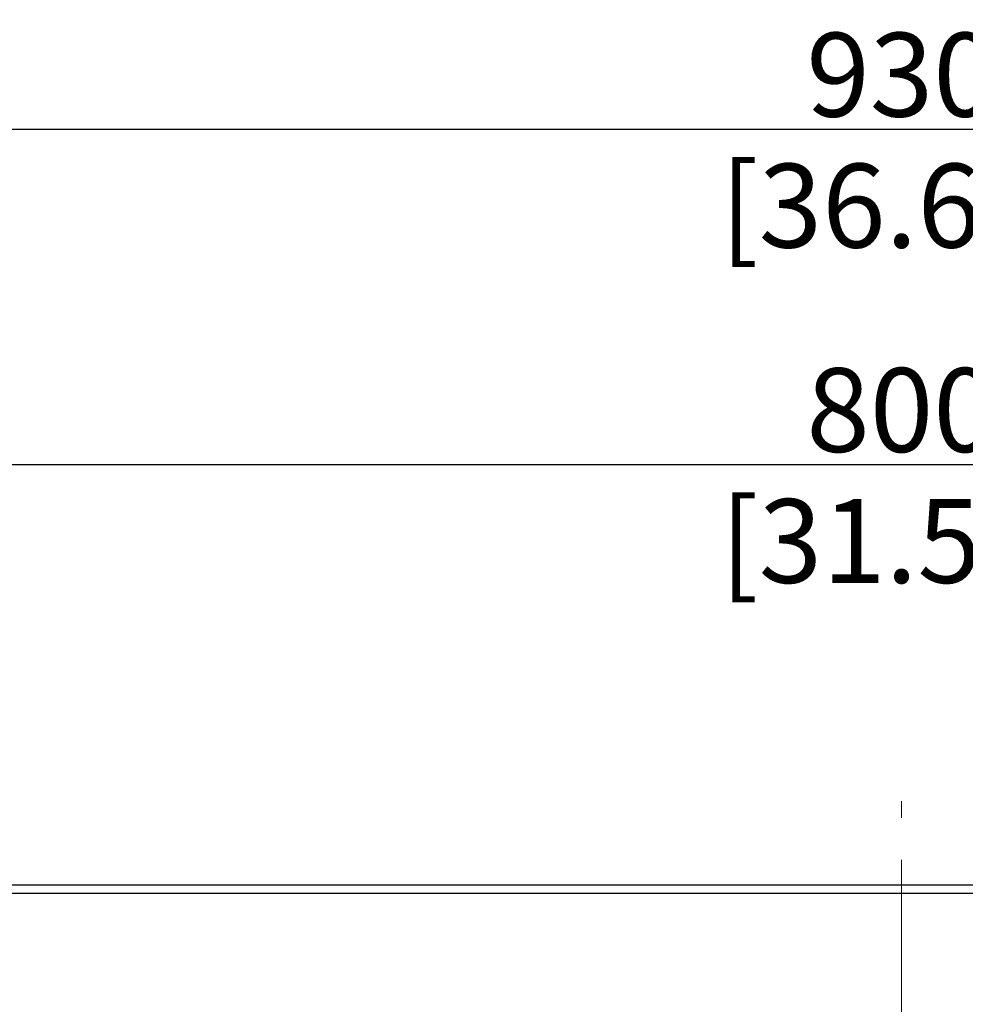
# Model space of a CAD drawing. Units: millimetres. Extents: x 839 to 2027, y 5376 to 6634.
# Drawn here: x 943 to 965, y 6078 to 6101 of the extents above; entities that cross this region are included whole.
import ezdxf

# ---------------------------------------------------------------- set-up
doc = ezdxf.new("R2010")
doc.units = ezdxf.units.MM
doc.header["$PDMODE"] = 3
doc.header["$PDSIZE"] = 0.2
doc.linetypes.add('CENTER', pattern=[15, 12, -1, 1, -1])
doc.layers.get('Defpoints').update_dxf_attribs({"linetype": 'CONTINUOUS'})
for name, color, linetype in [('CEN', 221, 'CENTER'), ('CON', 3, 'CONTINUOUS'), ('DIM', 151, 'CONTINUOUS')]:
    doc.layers.add(name, color=color, linetype=linetype)
doc.styles.add('DIM_2', font='romans.shx', dxfattribs={"height": 2})
doc.dimstyles.new('Scale 0.1_mm and inch', dxfattribs={"dimtxt": 2, "dimasz": 2, "dimexe": 1.5, "dimexo": 1.5, "dimgap": 0.3, "dimtad": 1, "dimlfac": 10, "dimrnd": 0.05, "dimdsep": 46, "dimtxsty": 'DIM_2', "dimblk": 'OBLIQUE', "dimcen": -0.5, "dimclrd": 256, "dimclre": 256, "dimclrt": 256, "dimadec": 0, "dimazin": 0, "dimtp": 0.1, "dimtm": 0.1, "dimtfac": 0.5, "dimtofl": 0, "dimtmove": 0, "dimatfit": 3, "dimfxl": 1.5, "dimtolj": 1, "dimlwd": -1, "dimlwe": -1, "dimarcsym": 0})

# ---------------------------------------------------------------- blocks, each defined once
blk = doc.blocks.new('_Oblique')
at = {"layer": 'CON', "lineweight": -2}
blk.add_line((-0.5, -0.5), (0.5, 0.5), dxfattribs=at)
blk = doc.blocks.new('*D812')
at = {"layer": 'Defpoints', "color": 0, "lineweight": 0}
for p in [(1003.588, 6090.549), (923.588, 6078.422), (1003.588, 6078.422)]:
    blk.add_point(p, dxfattribs=at)
at = {"layer": 'DIM'}
for p, q in [((923.588, 6079.922), (923.588, 6092.049)), ((1003.588, 6079.922), (1003.588, 6092.049)), ((923.588, 6090.549), (1003.588, 6090.549))]:
    blk.add_line(p, q, dxfattribs=at)
at = {"layer": 'DIM', "xscale": 2, "yscale": 2, "zscale": 2, "rotation": 180}
blk.add_blockref('_Oblique', (923.588, 6090.549), dxfattribs=at)
at = {"layer": 'DIM', "xscale": 2, "yscale": 2, "zscale": 2}
blk.add_blockref('_Oblique', (1003.588, 6090.549), dxfattribs=at)
at = {"layer": 'DIM', "lineweight": 0, "char_height": 2, "attachment_point": 5, "style": 'DIM_2'}
for s, insert in [('\\A1;800', (963.588, 6091.849)), ('\\A1;[31.50]', (963.588, 6088.725))]:
    blk.add_mtext(s, dxfattribs=dict(at, insert=insert))
blk = doc.blocks.new('*D813')
at = {"layer": 'Defpoints', "color": 0, "lineweight": 0}
for p in [(1010.088, 6098.549), (917.088, 6079.822), (1010.088, 6079.822)]:
    blk.add_point(p, dxfattribs=at)
at = {"layer": 'DIM'}
for p, q in [((917.088, 6081.322), (917.088, 6100.049)), ((1010.088, 6081.322), (1010.088, 6100.049)), ((917.088, 6098.549), (1010.088, 6098.549))]:
    blk.add_line(p, q, dxfattribs=at)
at = {"layer": 'DIM', "xscale": 2, "yscale": 2, "zscale": 2, "rotation": 180}
blk.add_blockref('_Oblique', (917.088, 6098.549), dxfattribs=at)
at = {"layer": 'DIM', "xscale": 2, "yscale": 2, "zscale": 2}
blk.add_blockref('_Oblique', (1010.088, 6098.549), dxfattribs=at)
at = {"layer": 'DIM', "lineweight": 0, "char_height": 2, "attachment_point": 5, "style": 'DIM_2'}
for s, insert in [('\\A1;930', (963.588, 6099.849)), ('\\A1;[36.61]', (963.588, 6096.725))]:
    blk.add_mtext(s, dxfattribs=dict(at, insert=insert))

msp = doc.modelspace()

# ---------------------------------------------------------------- linework, layer by layer
at = {"layer": 'CEN', "lineweight": 0}
msp.add_line((963.5884, 5979.1222), (963.5884, 6082.5222), dxfattribs=at)
at = {"layer": 'CON'}
for p, q in [((920.0884, 6080.5222), (1007.0884, 6080.5222)), ((917.5884, 6080.3222), (1009.5884, 6080.3222))]:
    msp.add_line(p, q, dxfattribs=at)

# ---------------------------------------------------------------- dimensions: what is measured, and where the dimension line sits
at = {"layer": 'DIM', "lineweight": 0}
for base, p1, p2, picture, middle in [((1010.0884, 6098.5487), (917.0884, 6079.8222), (1010.0884, 6079.8222), '*D813', (963.5884, 6098.5487)), ((1003.5884, 6090.5487), (923.5884, 6078.4222), (1003.5884, 6078.4222), '*D812', (963.5884, 6090.5487))]:
    dim = msp.add_linear_dim(base=base, p1=p1, p2=p2, dimstyle='Scale 0.1_mm and inch', override={"dimpost": '\\X'}, dxfattribs=at)
    dim.commit()
    dim.dimension.update_dxf_attribs({"geometry": picture, "text_midpoint": middle})

doc.saveas('drawing.dxf')
